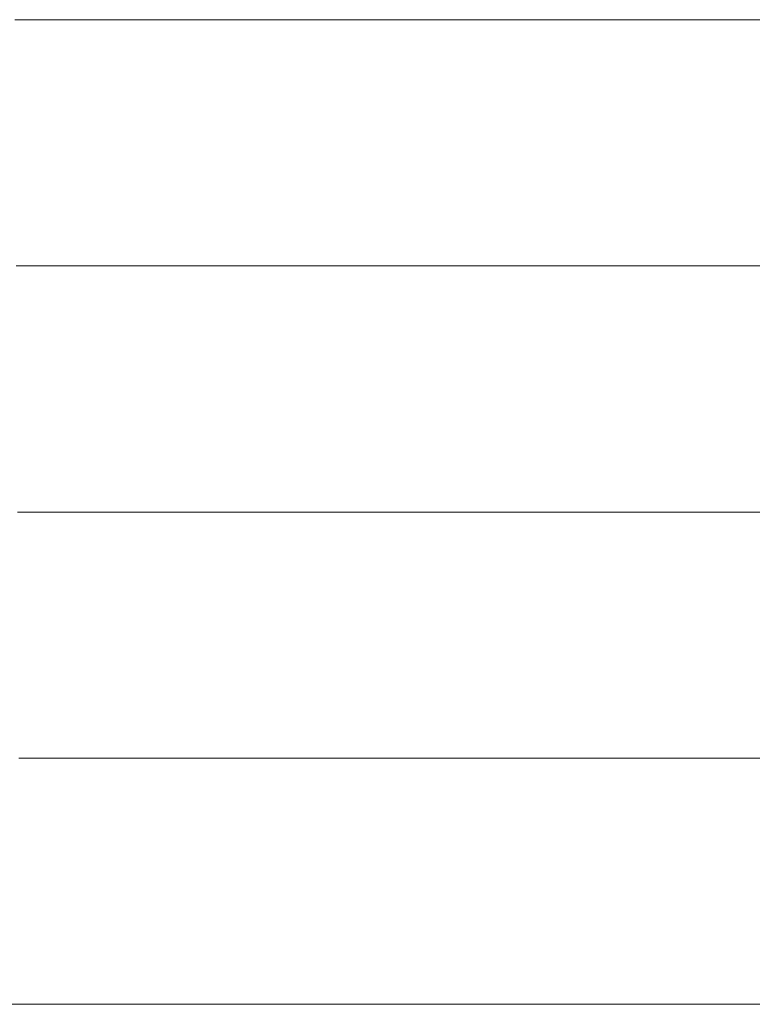
# Model space of a CAD drawing. Units: millimetres. Extents: x 59 to 11996, y 24 to 8424.
# Drawn here: x 8365 to 8386, y 567 to 595 of the extents above; entities that cross this region are included whole.
import ezdxf

# ---------------------------------------------------------------- set-up
doc = ezdxf.new("R2010")
doc.units = ezdxf.units.MM
doc.header["$MEASUREMENT"] = 0
doc.layers.add('(1) Shape lines', color=7, linetype='Continuous', lineweight=35)

# ---------------------------------------------------------------- blocks, each defined once
blk = doc.blocks.new('HATCH_197_c4a8db1d-8e4f-4ce8-9dca-88aaeac87418')
at = {"layer": '(1) Shape lines', "color": 0, "lineweight": 9}
blk.add_line((8365.228, 567), (8364.905, 567), dxfattribs=at)
blk = doc.blocks.new('HATCH_198_0a515993-1003-438e-b845-afbdb7cfbcdf')
at = {"layer": '(1) Shape lines', "color": 0, "lineweight": 9}
for p, q in [((8365.872, 595), (8365.071, 595)), ((8365.872, 588), (8365.11, 588)), ((8365.872, 581), (8365.15, 581)), ((8365.872, 574), (8365.189, 574)), ((8365.872, 567), (8365.228, 567))]:
    blk.add_line(p, q, dxfattribs=at)
blk = doc.blocks.new('HATCH_203_6ac9dcd9-784e-455b-9e3e-29939d93f742')
at = {"layer": '(1) Shape lines', "color": 0, "lineweight": 9}
for p, q in [((8366.079, 595), (8365.872, 595)), ((8366.128, 588), (8365.872, 588)), ((8366.176, 581), (8365.872, 581)), ((8366.224, 574), (8365.872, 574)), ((8366.273, 567), (8365.872, 567))]:
    blk.add_line(p, q, dxfattribs=at)
blk = doc.blocks.new('HATCH_204_6bb1e56f-c244-4ddc-a720-44ac468c8a4c')
at = {"layer": '(1) Shape lines', "color": 0, "lineweight": 9}
for p, q in [((8367.088, 595), (8366.079, 595)), ((8367.088, 588), (8366.128, 588)), ((8367.088, 581), (8366.176, 581)), ((8367.088, 574), (8366.224, 574)), ((8367.088, 567), (8366.273, 567))]:
    blk.add_line(p, q, dxfattribs=at)
blk = doc.blocks.new('HATCH_209_6388770b-17a6-4092-95ed-f8378a49a562')
at = {"layer": '(1) Shape lines', "color": 0, "lineweight": 9}
for p, q in [((8367.157, 595), (8367.088, 595)), ((8367.173, 588), (8367.088, 588)), ((8367.189, 581), (8367.088, 581)), ((8367.204, 574), (8367.088, 574)), ((8367.22, 567), (8367.088, 567))]:
    blk.add_line(p, q, dxfattribs=at)
blk = doc.blocks.new('HATCH_210_2518cb10-4514-4146-9aa5-4db6c5345fd6')
at = {"layer": '(1) Shape lines', "color": 0, "lineweight": 9}
for p, q in [((8367.489, 595), (8367.157, 595)), ((8367.489, 588), (8367.173, 588)), ((8367.489, 581), (8367.189, 581)), ((8367.489, 574), (8367.204, 574)), ((8367.489, 567), (8367.22, 567))]:
    blk.add_line(p, q, dxfattribs=at)
blk = doc.blocks.new('HATCH_215_e4a13a34-abe8-402c-b381-ae32cf323212')
at = {"layer": '(1) Shape lines', "color": 0, "lineweight": 9}
for p, q in [((8367.636, 595), (8367.489, 595)), ((8367.67, 588), (8367.489, 588)), ((8367.703, 581), (8367.489, 581)), ((8367.737, 574), (8367.489, 574)), ((8367.77, 567), (8367.489, 567))]:
    blk.add_line(p, q, dxfattribs=at)
blk = doc.blocks.new('HATCH_216_bac3a9a8-b669-4a3c-9ef1-1900c35adc99')
at = {"layer": '(1) Shape lines', "color": 0, "lineweight": 9}
for p, q in [((8368.374, 595), (8367.636, 595)), ((8368.374, 588), (8367.67, 588)), ((8368.374, 581), (8367.703, 581)), ((8368.374, 574), (8367.737, 574)), ((8368.374, 567), (8367.77, 567))]:
    blk.add_line(p, q, dxfattribs=at)
blk = doc.blocks.new('HATCH_219_2750b912-49bf-458d-8011-d003c5d30a22')
at = {"layer": '(1) Shape lines', "color": 0, "lineweight": 9}
for p, q in [((8369.072, 595), (8368.374, 595)), ((8369.231, 588), (8368.374, 588)), ((8369.39, 581), (8368.374, 581)), ((8369.548, 574), (8368.374, 574)), ((8369.707, 567), (8368.374, 567))]:
    blk.add_line(p, q, dxfattribs=at)
blk = doc.blocks.new('HATCH_220_73b569a6-b401-4362-8f1a-7cd43782bd68')
at = {"layer": '(1) Shape lines', "color": 0, "lineweight": 9}
for p, q in [((8374.28, 595), (8369.072, 595)), ((8374.28, 588), (8369.231, 588)), ((8374.28, 581), (8369.39, 581)), ((8374.28, 574), (8369.548, 574)), ((8374.28, 567), (8369.707, 567))]:
    blk.add_line(p, q, dxfattribs=at)
blk = doc.blocks.new('HATCH_225_771407b7-ab0c-459b-8beb-d1a5325b5973')
at = {"layer": '(1) Shape lines', "color": 0, "lineweight": 9}
for p, q in [((8374.585, 595), (8374.28, 595)), ((8374.651, 588), (8374.28, 588)), ((8374.717, 581), (8374.28, 581)), ((8374.783, 574), (8374.28, 574)), ((8374.849, 567), (8374.28, 567))]:
    blk.add_line(p, q, dxfattribs=at)
blk = doc.blocks.new('HATCH_226_1b3013f7-b41c-4245-97de-dd2c72059492')
at = {"layer": '(1) Shape lines', "color": 0, "lineweight": 9}
for p, q in [((8376.742, 595), (8374.585, 595)), ((8376.742, 588), (8374.651, 588)), ((8376.742, 581), (8374.717, 581)), ((8376.742, 574), (8374.783, 574)), ((8376.742, 567), (8374.849, 567))]:
    blk.add_line(p, q, dxfattribs=at)
blk = doc.blocks.new('HATCH_231_ecbf4850-1c87-450e-9c08-aa7f164fd00c')
at = {"layer": '(1) Shape lines', "color": 0, "lineweight": 9}
for p, q in [((8376.956, 595), (8376.742, 595)), ((8377.001, 588), (8376.742, 588)), ((8377.047, 581), (8376.742, 581)), ((8377.092, 574), (8376.742, 574)), ((8377.137, 567), (8376.742, 567))]:
    blk.add_line(p, q, dxfattribs=at)
blk = doc.blocks.new('HATCH_232_eecb60b2-c2f0-4a7e-a601-276e89d82414')
at = {"layer": '(1) Shape lines', "color": 0, "lineweight": 9}
for p, q in [((8378.438, 595), (8376.956, 595)), ((8378.438, 588), (8377.001, 588)), ((8378.438, 581), (8377.047, 581)), ((8378.438, 574), (8377.092, 574)), ((8378.438, 567), (8377.137, 567))]:
    blk.add_line(p, q, dxfattribs=at)
blk = doc.blocks.new('HATCH_237_b6a4e0e5-dba4-4f78-89d7-8368df0ca352')
at = {"layer": '(1) Shape lines', "color": 0, "lineweight": 9}
for p, q in [((8378.448, 595), (8378.438, 595)), ((8378.45, 588), (8378.438, 588)), ((8378.452, 581), (8378.438, 581)), ((8378.455, 574), (8378.438, 574)), ((8378.457, 567), (8378.438, 567))]:
    blk.add_line(p, q, dxfattribs=at)
blk = doc.blocks.new('HATCH_238_15b88b34-8b53-4d71-8659-6b4da3b601b9')
at = {"layer": '(1) Shape lines', "color": 0, "lineweight": 9}
for p, q in [((8378.52, 595), (8378.448, 595)), ((8378.52, 588), (8378.45, 588)), ((8378.52, 581), (8378.452, 581)), ((8378.52, 574), (8378.455, 574)), ((8378.52, 567), (8378.457, 567))]:
    blk.add_line(p, q, dxfattribs=at)
blk = doc.blocks.new('HATCH_243_0ef549b1-79d9-4e86-83ad-0a1da3567ee1')
at = {"layer": '(1) Shape lines', "color": 0, "lineweight": 9}
for p, q in [((8378.556, 595), (8378.52, 595)), ((8378.564, 588), (8378.52, 588)), ((8378.572, 581), (8378.52, 581)), ((8378.579, 574), (8378.52, 574)), ((8378.587, 567), (8378.52, 567))]:
    blk.add_line(p, q, dxfattribs=at)
blk = doc.blocks.new('HATCH_244_26f89152-792c-4788-a7a3-8fdd2a9afa91')
at = {"layer": '(1) Shape lines', "color": 0, "lineweight": 9}
for p, q in [((8378.808, 595), (8378.556, 595)), ((8378.808, 588), (8378.564, 588)), ((8378.808, 581), (8378.572, 581)), ((8378.808, 574), (8378.579, 574)), ((8378.808, 567), (8378.587, 567))]:
    blk.add_line(p, q, dxfattribs=at)
blk = doc.blocks.new('HATCH_249_69b53960-e59b-4410-816f-2e8dd20349a5')
at = {"layer": '(1) Shape lines', "color": 0, "lineweight": 9}
for p, q in [((8378.886, 595), (8378.808, 595)), ((8378.902, 588), (8378.808, 588)), ((8378.918, 581), (8378.808, 581)), ((8378.934, 574), (8378.808, 574)), ((8378.951, 567), (8378.808, 567))]:
    blk.add_line(p, q, dxfattribs=at)
blk = doc.blocks.new('HATCH_250_cca35a14-a80f-47b0-85ce-bc7b6cb4289c')
at = {"layer": '(1) Shape lines', "color": 0, "lineweight": 9}
for p, q in [((8379.417, 595), (8378.886, 595)), ((8379.417, 588), (8378.902, 588)), ((8379.417, 581), (8378.918, 581)), ((8379.417, 574), (8378.934, 574)), ((8379.417, 567), (8378.951, 567))]:
    blk.add_line(p, q, dxfattribs=at)
blk = doc.blocks.new('HATCH_255_22114b6a-59e6-4c9f-85fe-4a786e409622')
at = {"layer": '(1) Shape lines', "color": 0, "lineweight": 9}
for p, q in [((8379.427, 595), (8379.417, 595)), ((8379.43, 588), (8379.417, 588)), ((8379.432, 581), (8379.417, 581)), ((8379.434, 574), (8379.417, 574)), ((8379.436, 567), (8379.417, 567))]:
    blk.add_line(p, q, dxfattribs=at)
blk = doc.blocks.new('HATCH_256_c7284879-7fa5-4473-823f-180b569d3172')
at = {"layer": '(1) Shape lines', "color": 0, "lineweight": 9}
for p, q in [((8379.499, 595), (8379.427, 595)), ((8379.499, 588), (8379.43, 588)), ((8379.499, 581), (8379.432, 581)), ((8379.499, 574), (8379.434, 574)), ((8379.499, 567), (8379.436, 567))]:
    blk.add_line(p, q, dxfattribs=at)
blk = doc.blocks.new('HATCH_261_1133ef8b-9f53-4716-832a-433d8a88431a')
at = {"layer": '(1) Shape lines', "color": 0, "lineweight": 9}
for p, q in [((8379.501, 595), (8379.499, 595)), ((8379.501, 588), (8379.499, 588)), ((8379.501, 581), (8379.499, 581)), ((8379.502, 574), (8379.499, 574)), ((8379.502, 567), (8379.499, 567))]:
    blk.add_line(p, q, dxfattribs=at)
blk = doc.blocks.new('HATCH_262_09841187-905f-452a-9509-8819facc8705')
at = {"layer": '(1) Shape lines', "color": 0, "lineweight": 9}
for p, q in [((8379.513, 595), (8379.501, 595)), ((8379.513, 588), (8379.501, 588)), ((8379.513, 581), (8379.501, 581)), ((8379.513, 574), (8379.502, 574)), ((8379.513, 567), (8379.502, 567))]:
    blk.add_line(p, q, dxfattribs=at)
blk = doc.blocks.new('HATCH_267_42f0f10c-9904-4185-a560-e3649f37445e')
at = {"layer": '(1) Shape lines', "color": 0, "lineweight": 9}
for p, q in [((8379.615, 595), (8379.513, 595)), ((8379.637, 588), (8379.513, 588)), ((8379.658, 581), (8379.513, 581)), ((8379.679, 574), (8379.513, 574)), ((8379.7, 567), (8379.513, 567))]:
    blk.add_line(p, q, dxfattribs=at)
blk = doc.blocks.new('HATCH_268_c8d10746-2c6b-4ba7-a402-aa5334f0c340')
at = {"layer": '(1) Shape lines', "color": 0, "lineweight": 9}
for p, q in [((8380.31, 595), (8379.615, 595)), ((8380.31, 588), (8379.637, 588)), ((8380.31, 581), (8379.658, 581)), ((8380.31, 574), (8379.679, 574)), ((8380.31, 567), (8379.7, 567))]:
    blk.add_line(p, q, dxfattribs=at)
blk = doc.blocks.new('HATCH_273_a7cd9d37-d1c8-416e-bffe-f177f85ce200')
at = {"layer": '(1) Shape lines', "color": 0, "lineweight": 9}
for p, q in [((8380.323, 595), (8380.31, 595)), ((8380.326, 588), (8380.31, 588)), ((8380.329, 581), (8380.31, 581)), ((8380.332, 574), (8380.31, 574)), ((8380.335, 567), (8380.31, 567))]:
    blk.add_line(p, q, dxfattribs=at)
blk = doc.blocks.new('HATCH_274_99621a5c-1aaf-4c47-9d79-7619d8048bfa')
at = {"layer": '(1) Shape lines', "color": 0, "lineweight": 9}
for p, q in [((8380.415, 595), (8380.323, 595)), ((8380.415, 588), (8380.326, 588)), ((8380.415, 581), (8380.329, 581)), ((8380.415, 574), (8380.332, 574)), ((8380.415, 567), (8380.335, 567))]:
    blk.add_line(p, q, dxfattribs=at)
blk = doc.blocks.new('HATCH_279_d41a71df-bb9a-44c0-b4e1-f33fde9d2ca3')
at = {"layer": '(1) Shape lines', "color": 0, "lineweight": 9}
for p, q in [((8380.488, 595), (8380.415, 595)), ((8380.503, 588), (8380.415, 588)), ((8380.518, 581), (8380.415, 581)), ((8380.534, 574), (8380.415, 574)), ((8380.549, 567), (8380.415, 567))]:
    blk.add_line(p, q, dxfattribs=at)
blk = doc.blocks.new('HATCH_280_9d7a8c01-a914-42da-90a1-7a7cc99f5025')
at = {"layer": '(1) Shape lines', "color": 0, "lineweight": 9}
for p, q in [((8380.983, 595), (8380.488, 595)), ((8380.983, 588), (8380.503, 588)), ((8380.983, 581), (8380.518, 581)), ((8380.983, 574), (8380.534, 574)), ((8380.983, 567), (8380.549, 567))]:
    blk.add_line(p, q, dxfattribs=at)
blk = doc.blocks.new('HATCH_285_fd453b25-a824-4166-9a18-92ce02666d3d')
at = {"layer": '(1) Shape lines', "color": 0, "lineweight": 9}
for p, q in [((8381.001, 595), (8380.983, 595)), ((8381.005, 588), (8380.983, 588)), ((8381.008, 581), (8380.983, 581)), ((8381.012, 574), (8380.983, 574)), ((8381.016, 567), (8380.983, 567))]:
    blk.add_line(p, q, dxfattribs=at)
blk = doc.blocks.new('HATCH_286_481796ce-9d89-42c3-8f79-4d7216227daa')
at = {"layer": '(1) Shape lines', "color": 0, "lineweight": 9}
for p, q in [((8381.12, 595), (8381.001, 595)), ((8381.12, 588), (8381.005, 588)), ((8381.12, 581), (8381.008, 581)), ((8381.12, 574), (8381.012, 574)), ((8381.12, 567), (8381.016, 567))]:
    blk.add_line(p, q, dxfattribs=at)
blk = doc.blocks.new('HATCH_291_22e81dd7-f453-4fd8-8b65-8ee952946a5e')
at = {"layer": '(1) Shape lines', "color": 0, "lineweight": 9}
for p, q in [((8381.134, 595), (8381.12, 595)), ((8381.137, 588), (8381.12, 588)), ((8381.14, 581), (8381.12, 581)), ((8381.142, 574), (8381.12, 574)), ((8381.145, 567), (8381.12, 567))]:
    blk.add_line(p, q, dxfattribs=at)
blk = doc.blocks.new('HATCH_292_5fe51651-aa90-4c9c-87fd-150556514de6')
at = {"layer": '(1) Shape lines', "color": 0, "lineweight": 9}
for p, q in [((8381.228, 595), (8381.134, 595)), ((8381.228, 588), (8381.137, 588)), ((8381.228, 581), (8381.14, 581)), ((8381.228, 574), (8381.142, 574)), ((8381.228, 567), (8381.145, 567))]:
    blk.add_line(p, q, dxfattribs=at)
blk = doc.blocks.new('HATCH_297_5e9f32c5-a54c-43e0-b9a0-a279eb5950a8')
at = {"layer": '(1) Shape lines', "color": 0, "lineweight": 9}
for p, q in [((8381.309, 595), (8381.228, 595)), ((8381.325, 588), (8381.228, 588)), ((8381.342, 581), (8381.228, 581)), ((8381.358, 574), (8381.228, 574)), ((8381.375, 567), (8381.228, 567))]:
    blk.add_line(p, q, dxfattribs=at)
blk = doc.blocks.new('HATCH_298_8dd185fb-fa3b-4c4c-8ff2-092c389f02ad')
at = {"layer": '(1) Shape lines', "color": 0, "lineweight": 9}
for p, q in [((8381.85, 595), (8381.309, 595)), ((8381.85, 588), (8381.325, 588)), ((8381.85, 581), (8381.342, 581)), ((8381.85, 574), (8381.358, 574)), ((8381.85, 567), (8381.375, 567))]:
    blk.add_line(p, q, dxfattribs=at)
blk = doc.blocks.new('HATCH_303_c3e2e2d4-b414-404e-99ca-02832a5fdfb1')
at = {"layer": '(1) Shape lines', "color": 0, "lineweight": 9}
for p, q in [((8381.864, 595), (8381.85, 595)), ((8381.866, 588), (8381.85, 588)), ((8381.869, 581), (8381.85, 581)), ((8381.872, 574), (8381.85, 574)), ((8381.875, 567), (8381.85, 567))]:
    blk.add_line(p, q, dxfattribs=at)
blk = doc.blocks.new('HATCH_304_11a59797-5fe8-4eab-bd35-6d1d95309ea1')
at = {"layer": '(1) Shape lines', "color": 0, "lineweight": 9}
for p, q in [((8381.957, 595), (8381.864, 595)), ((8381.957, 588), (8381.866, 588)), ((8381.957, 581), (8381.869, 581)), ((8381.957, 574), (8381.872, 574)), ((8381.957, 567), (8381.875, 567))]:
    blk.add_line(p, q, dxfattribs=at)
blk = doc.blocks.new('HATCH_309_1d6b7432-7545-4723-8e9b-e8d2a56cfcb3')
at = {"layer": '(1) Shape lines', "color": 0, "lineweight": 9}
for p, q in [((8381.99, 595), (8381.957, 595)), ((8381.997, 588), (8381.957, 588)), ((8382.004, 581), (8381.957, 581)), ((8382.011, 574), (8381.957, 574)), ((8382.018, 567), (8381.957, 567))]:
    blk.add_line(p, q, dxfattribs=at)
blk = doc.blocks.new('HATCH_310_476737f6-e786-4207-a003-821f57043c7a')
at = {"layer": '(1) Shape lines', "color": 0, "lineweight": 9}
for p, q in [((8382.212, 595), (8381.99, 595)), ((8382.212, 588), (8381.997, 588)), ((8382.212, 581), (8382.004, 581)), ((8382.212, 574), (8382.011, 574)), ((8382.212, 567), (8382.018, 567))]:
    blk.add_line(p, q, dxfattribs=at)
blk = doc.blocks.new('HATCH_315_8bb84967-27c8-40d1-ae2f-428f356c64d0')
at = {"layer": '(1) Shape lines', "color": 0, "lineweight": 9}
for p, q in [((8382.25, 595), (8382.212, 595)), ((8382.258, 588), (8382.212, 588)), ((8382.265, 581), (8382.212, 581)), ((8382.273, 574), (8382.212, 574)), ((8382.281, 567), (8382.212, 567))]:
    blk.add_line(p, q, dxfattribs=at)
blk = doc.blocks.new('HATCH_316_eb63915f-c54f-4b2a-902c-f8c9681f836f')
at = {"layer": '(1) Shape lines', "color": 0, "lineweight": 9}
for p, q in [((8382.502, 595), (8382.25, 595)), ((8382.502, 588), (8382.258, 588)), ((8382.502, 581), (8382.265, 581)), ((8382.502, 574), (8382.273, 574)), ((8382.502, 567), (8382.281, 567))]:
    blk.add_line(p, q, dxfattribs=at)
blk = doc.blocks.new('HATCH_321_d90b24b1-b5c7-45e8-b7fc-7fe12e43a557')
at = {"layer": '(1) Shape lines', "color": 0, "lineweight": 9}
for p, q in [((8382.516, 595), (8382.502, 595)), ((8382.519, 588), (8382.502, 588)), ((8382.521, 581), (8382.502, 581)), ((8382.524, 574), (8382.502, 574)), ((8382.527, 567), (8382.502, 567))]:
    blk.add_line(p, q, dxfattribs=at)
blk = doc.blocks.new('HATCH_322_32dd8a1f-32d5-4f12-a7f4-8b2a9856264d')
at = {"layer": '(1) Shape lines', "color": 0, "lineweight": 9}
for p, q in [((8382.606, 595), (8382.516, 595)), ((8382.606, 588), (8382.519, 588)), ((8382.606, 581), (8382.521, 581)), ((8382.606, 574), (8382.524, 574)), ((8382.606, 567), (8382.527, 567))]:
    blk.add_line(p, q, dxfattribs=at)
blk = doc.blocks.new('HATCH_327_a03441f6-6c41-4848-885d-cfde52ba28aa')
at = {"layer": '(1) Shape lines', "color": 0, "lineweight": 9}
for p, q in [((8382.668, 595), (8382.606, 595)), ((8382.681, 588), (8382.606, 588)), ((8382.693, 581), (8382.606, 581)), ((8382.706, 574), (8382.606, 574)), ((8382.719, 567), (8382.606, 567))]:
    blk.add_line(p, q, dxfattribs=at)
blk = doc.blocks.new('HATCH_328_44d0671c-034c-42b1-99ee-77e391ee9bf5')
at = {"layer": '(1) Shape lines', "color": 0, "lineweight": 9}
for p, q in [((8383.082, 595), (8382.668, 595)), ((8383.082, 588), (8382.681, 588)), ((8383.082, 581), (8382.693, 581)), ((8383.082, 574), (8382.706, 574)), ((8383.082, 567), (8382.719, 567))]:
    blk.add_line(p, q, dxfattribs=at)
blk = doc.blocks.new('HATCH_333_79e9678d-87d7-435e-b58e-501efe7bd9ed')
at = {"layer": '(1) Shape lines', "color": 0, "lineweight": 9}
for p, q in [((8383.094, 595), (8383.082, 595)), ((8383.097, 588), (8383.082, 588)), ((8383.099, 581), (8383.082, 581)), ((8383.102, 574), (8383.082, 574)), ((8383.105, 567), (8383.082, 567))]:
    blk.add_line(p, q, dxfattribs=at)
blk = doc.blocks.new('HATCH_334_071f16a1-92af-4729-a3d7-a0834ddf1598')
at = {"layer": '(1) Shape lines', "color": 0, "lineweight": 9}
for p, q in [((8383.178, 595), (8383.094, 595)), ((8383.178, 588), (8383.097, 588)), ((8383.178, 581), (8383.099, 581)), ((8383.178, 574), (8383.102, 574)), ((8383.178, 567), (8383.105, 567))]:
    blk.add_line(p, q, dxfattribs=at)
blk = doc.blocks.new('HATCH_339_3d252e21-266b-4d02-8d37-c29e2a0a63f4')
at = {"layer": '(1) Shape lines', "color": 0, "lineweight": 9}
for p, q in [((8383.181, 595), (8383.178, 595)), ((8383.182, 588), (8383.178, 588)), ((8383.183, 581), (8383.178, 581)), ((8383.183, 574), (8383.178, 574)), ((8383.184, 567), (8383.178, 567))]:
    blk.add_line(p, q, dxfattribs=at)
blk = doc.blocks.new('HATCH_340_f14fe6d0-141f-4727-9ddf-d199ff84c2d1')
at = {"layer": '(1) Shape lines', "color": 0, "lineweight": 9}
for p, q in [((8383.203, 595), (8383.181, 595)), ((8383.203, 588), (8383.182, 588)), ((8383.203, 581), (8383.183, 581)), ((8383.203, 574), (8383.183, 574)), ((8383.203, 567), (8383.184, 567))]:
    blk.add_line(p, q, dxfattribs=at)
blk = doc.blocks.new('HATCH_345_0b295f02-bb11-48cd-b571-480e262ba49a')
at = {"layer": '(1) Shape lines', "color": 0, "lineweight": 9}
for p, q in [((8383.252, 595), (8383.203, 595)), ((8383.262, 588), (8383.203, 588)), ((8383.272, 581), (8383.203, 581)), ((8383.282, 574), (8383.203, 574)), ((8383.292, 567), (8383.203, 567))]:
    blk.add_line(p, q, dxfattribs=at)
blk = doc.blocks.new('HATCH_346_bca5e5bb-48ba-4be1-9d15-d71b2f15c489')
at = {"layer": '(1) Shape lines', "color": 0, "lineweight": 9}
for p, q in [((8383.579, 595), (8383.252, 595)), ((8383.579, 588), (8383.262, 588)), ((8383.579, 581), (8383.272, 581)), ((8383.579, 574), (8383.282, 574)), ((8383.579, 567), (8383.292, 567))]:
    blk.add_line(p, q, dxfattribs=at)
blk = doc.blocks.new('HATCH_351_3cfbf777-ced7-42ab-ae43-b53aa3f51497')
at = {"layer": '(1) Shape lines', "color": 0, "lineweight": 9}
for p, q in [((8383.581, 595), (8383.579, 595)), ((8383.581, 588), (8383.579, 588)), ((8383.581, 581), (8383.579, 581)), ((8383.582, 574), (8383.579, 574)), ((8383.582, 567), (8383.579, 567))]:
    blk.add_line(p, q, dxfattribs=at)
blk = doc.blocks.new('HATCH_352_19bc1065-3c01-48d0-86d2-c19fe3c69169')
at = {"layer": '(1) Shape lines', "color": 0, "lineweight": 9}
for p, q in [((8383.591, 595), (8383.581, 595)), ((8383.591, 588), (8383.581, 588)), ((8383.591, 581), (8383.581, 581)), ((8383.591, 574), (8383.582, 574)), ((8383.591, 567), (8383.582, 567))]:
    blk.add_line(p, q, dxfattribs=at)
blk = doc.blocks.new('HATCH_357_bfbc8100-234a-4a09-905b-96182fcfa732')
at = {"layer": '(1) Shape lines', "color": 0, "lineweight": 9}
for p, q in [((8383.602, 595), (8383.591, 595)), ((8383.604, 588), (8383.591, 588)), ((8383.607, 581), (8383.591, 581)), ((8383.609, 574), (8383.591, 574)), ((8383.611, 567), (8383.591, 567))]:
    blk.add_line(p, q, dxfattribs=at)
blk = doc.blocks.new('HATCH_358_45c73db9-033b-409b-9163-9953be03fe24')
at = {"layer": '(1) Shape lines', "color": 0, "lineweight": 9}
for p, q in [((8383.677, 595), (8383.602, 595)), ((8383.677, 588), (8383.604, 588)), ((8383.677, 581), (8383.607, 581)), ((8383.677, 574), (8383.609, 574)), ((8383.677, 567), (8383.611, 567))]:
    blk.add_line(p, q, dxfattribs=at)
blk = doc.blocks.new('HATCH_363_df1dc557-3ba3-455c-81f6-695c1bd3cbe7')
at = {"layer": '(1) Shape lines', "color": 0, "lineweight": 9}
for p, q in [((8383.716, 595), (8383.677, 595)), ((8383.724, 588), (8383.677, 588)), ((8383.732, 581), (8383.677, 581)), ((8383.74, 574), (8383.677, 574)), ((8383.748, 567), (8383.677, 567))]:
    blk.add_line(p, q, dxfattribs=at)
blk = doc.blocks.new('HATCH_364_41cb344a-d5d8-4b37-8588-97c3afe22f44')
at = {"layer": '(1) Shape lines', "color": 0, "lineweight": 9}
for p, q in [((8383.973, 595), (8383.716, 595)), ((8383.973, 588), (8383.724, 588)), ((8383.973, 581), (8383.732, 581)), ((8383.973, 574), (8383.74, 574)), ((8383.973, 567), (8383.748, 567))]:
    blk.add_line(p, q, dxfattribs=at)
blk = doc.blocks.new('HATCH_369_240a5355-0cdf-48bb-a2dd-e281b169cd3d')
at = {"layer": '(1) Shape lines', "color": 0, "lineweight": 9}
for p, q in [((8383.981, 595), (8383.973, 595)), ((8383.982, 588), (8383.973, 588)), ((8383.984, 581), (8383.973, 581)), ((8383.985, 574), (8383.973, 574)), ((8383.987, 567), (8383.973, 567))]:
    blk.add_line(p, q, dxfattribs=at)
blk = doc.blocks.new('HATCH_370_458205db-3d14-4039-95a8-86ffd52f9487')
at = {"layer": '(1) Shape lines', "color": 0, "lineweight": 9}
for p, q in [((8384.032, 595), (8383.981, 595)), ((8384.032, 588), (8383.982, 588)), ((8384.032, 581), (8383.984, 581)), ((8384.032, 574), (8383.985, 574)), ((8384.032, 567), (8383.987, 567))]:
    blk.add_line(p, q, dxfattribs=at)
blk = doc.blocks.new('HATCH_375_38049a0b-b0ae-4954-87b3-24b1f4cd69ec')
at = {"layer": '(1) Shape lines', "color": 0, "lineweight": 9}
for p, q in [((8384.042, 595), (8384.032, 595)), ((8384.044, 588), (8384.032, 588)), ((8384.046, 581), (8384.032, 581)), ((8384.048, 574), (8384.032, 574)), ((8384.05, 567), (8384.032, 567))]:
    blk.add_line(p, q, dxfattribs=at)
blk = doc.blocks.new('HATCH_376_9b2561fc-13c2-4886-8c51-df1487ae11c9')
at = {"layer": '(1) Shape lines', "color": 0, "lineweight": 9}
for p, q in [((8384.108, 595), (8384.042, 595)), ((8384.108, 588), (8384.044, 588)), ((8384.108, 581), (8384.046, 581)), ((8384.108, 574), (8384.048, 574)), ((8384.108, 567), (8384.05, 567))]:
    blk.add_line(p, q, dxfattribs=at)
blk = doc.blocks.new('HATCH_381_7eb6606b-8d41-4ab9-845f-a099944bfa4e')
at = {"layer": '(1) Shape lines', "color": 0, "lineweight": 9}
for p, q in [((8384.147, 595), (8384.108, 595)), ((8384.156, 588), (8384.108, 588)), ((8384.164, 581), (8384.108, 581)), ((8384.172, 574), (8384.108, 574)), ((8384.18, 567), (8384.108, 567))]:
    blk.add_line(p, q, dxfattribs=at)
blk = doc.blocks.new('HATCH_382_7bfa3c2a-bdd1-425b-974a-1faa79ff7ab5')
at = {"layer": '(1) Shape lines', "color": 0, "lineweight": 9}
for p, q in [((8384.41, 595), (8384.147, 595)), ((8384.41, 588), (8384.156, 588)), ((8384.41, 581), (8384.164, 581)), ((8384.41, 574), (8384.172, 574)), ((8384.41, 567), (8384.18, 567))]:
    blk.add_line(p, q, dxfattribs=at)
blk = doc.blocks.new('HATCH_387_9c40ea3a-0c14-42af-9219-522e2703e0a2')
at = {"layer": '(1) Shape lines', "color": 0, "lineweight": 9}
for p, q in [((8384.418, 595), (8384.41, 595)), ((8384.42, 588), (8384.41, 588)), ((8384.422, 581), (8384.41, 581)), ((8384.424, 574), (8384.41, 574)), ((8384.425, 567), (8384.41, 567))]:
    blk.add_line(p, q, dxfattribs=at)
blk = doc.blocks.new('HATCH_388_51c7e3f5-f820-490e-accd-3c41ac7262f8')
at = {"layer": '(1) Shape lines', "color": 0, "lineweight": 9}
for p, q in [((8384.473, 595), (8384.418, 595)), ((8384.473, 588), (8384.42, 588)), ((8384.473, 581), (8384.422, 581)), ((8384.473, 574), (8384.424, 574)), ((8384.473, 567), (8384.425, 567))]:
    blk.add_line(p, q, dxfattribs=at)
blk = doc.blocks.new('HATCH_393_12e5f8e4-3b73-4d56-a572-417cb42560c3')
at = {"layer": '(1) Shape lines', "color": 0, "lineweight": 9}
for p, q in [((8384.482, 595), (8384.473, 595)), ((8384.484, 588), (8384.473, 588)), ((8384.486, 581), (8384.473, 581)), ((8384.487, 574), (8384.473, 574)), ((8384.489, 567), (8384.473, 567))]:
    blk.add_line(p, q, dxfattribs=at)
blk = doc.blocks.new('HATCH_394_d79a8c8b-8a1b-4259-a4b7-afc6c027607b')
at = {"layer": '(1) Shape lines', "color": 0, "lineweight": 9}
for p, q in [((8384.541, 595), (8384.482, 595)), ((8384.541, 588), (8384.484, 588)), ((8384.541, 581), (8384.486, 581)), ((8384.541, 574), (8384.487, 574)), ((8384.541, 567), (8384.489, 567))]:
    blk.add_line(p, q, dxfattribs=at)
blk = doc.blocks.new('HATCH_399_c79b1e4c-2128-4dd2-a983-16194a523c9d')
at = {"layer": '(1) Shape lines', "color": 0, "lineweight": 9}
for p, q in [((8384.565, 595), (8384.541, 595)), ((8384.57, 588), (8384.541, 588)), ((8384.575, 581), (8384.541, 581)), ((8384.58, 574), (8384.541, 574)), ((8384.585, 567), (8384.541, 567))]:
    blk.add_line(p, q, dxfattribs=at)
blk = doc.blocks.new('HATCH_400_d9309d05-2cac-4ef8-9004-ca575e016c42')
at = {"layer": '(1) Shape lines', "color": 0, "lineweight": 9}
for p, q in [((8384.727, 595), (8384.565, 595)), ((8384.727, 588), (8384.57, 588)), ((8384.727, 581), (8384.575, 581)), ((8384.727, 574), (8384.58, 574)), ((8384.727, 567), (8384.585, 567))]:
    blk.add_line(p, q, dxfattribs=at)
blk = doc.blocks.new('HATCH_405_bc911f0d-3b6e-4e64-9f87-b52aee359740')
at = {"layer": '(1) Shape lines', "color": 0, "lineweight": 9}
for p, q in [((8384.734, 595), (8384.727, 595)), ((8384.735, 588), (8384.727, 588)), ((8384.736, 581), (8384.727, 581)), ((8384.738, 574), (8384.727, 574)), ((8384.739, 567), (8384.727, 567))]:
    blk.add_line(p, q, dxfattribs=at)
blk = doc.blocks.new('HATCH_406_808b2204-968a-4e57-8d52-dfd679dd6eef')
at = {"layer": '(1) Shape lines', "color": 0, "lineweight": 9}
for p, q in [((8384.777, 595), (8384.734, 595)), ((8384.777, 588), (8384.735, 588)), ((8384.777, 581), (8384.736, 581)), ((8384.777, 574), (8384.738, 574)), ((8384.777, 567), (8384.739, 567))]:
    blk.add_line(p, q, dxfattribs=at)
blk = doc.blocks.new('HATCH_411_6d8ccbfa-fa75-4410-9c18-d4eafcef5f69')
at = {"layer": '(1) Shape lines', "color": 0, "lineweight": 9}
for p, q in [((8384.797, 595), (8384.777, 595)), ((8384.801, 588), (8384.777, 588)), ((8384.804, 581), (8384.777, 581)), ((8384.808, 574), (8384.777, 574)), ((8384.812, 567), (8384.777, 567))]:
    blk.add_line(p, q, dxfattribs=at)
blk = doc.blocks.new('HATCH_412_03ade0f8-0bf8-46d6-bfca-eff97f126f22')
at = {"layer": '(1) Shape lines', "color": 0, "lineweight": 9}
for p, q in [((8384.924, 595), (8384.797, 595)), ((8384.924, 588), (8384.801, 588)), ((8384.924, 581), (8384.804, 581)), ((8384.924, 574), (8384.808, 574)), ((8384.924, 567), (8384.812, 567))]:
    blk.add_line(p, q, dxfattribs=at)
blk = doc.blocks.new('HATCH_417_c09b4660-38c8-4532-9897-d107591f8141')
at = {"layer": '(1) Shape lines', "color": 0, "lineweight": 9}
for p, q in [((8384.932, 595), (8384.924, 595)), ((8384.934, 588), (8384.924, 588)), ((8384.936, 581), (8384.924, 581)), ((8384.937, 574), (8384.924, 574)), ((8384.939, 567), (8384.924, 567))]:
    blk.add_line(p, q, dxfattribs=at)
blk = doc.blocks.new('HATCH_418_676c2532-7d70-40b3-b021-0ed8862faa7e')
at = {"layer": '(1) Shape lines', "color": 0, "lineweight": 9}
for p, q in [((8384.987, 595), (8384.932, 595)), ((8384.987, 588), (8384.934, 588)), ((8384.987, 581), (8384.936, 581)), ((8384.987, 574), (8384.937, 574)), ((8384.987, 567), (8384.939, 567))]:
    blk.add_line(p, q, dxfattribs=at)
blk = doc.blocks.new('HATCH_423_5bffea28-a310-4120-bce2-95944f089bc9')
at = {"layer": '(1) Shape lines', "color": 0, "lineweight": 9}
for p, q in [((8385.014, 595), (8384.987, 595)), ((8385.019, 588), (8384.987, 588)), ((8385.025, 581), (8384.987, 581)), ((8385.03, 574), (8384.987, 574)), ((8385.036, 567), (8384.987, 567))]:
    blk.add_line(p, q, dxfattribs=at)
blk = doc.blocks.new('HATCH_424_b8e3ee1a-1b6a-4bdc-8691-893b10dc121d')
at = {"layer": '(1) Shape lines', "color": 0, "lineweight": 9}
for p, q in [((8385.192, 595), (8385.014, 595)), ((8385.192, 588), (8385.019, 588)), ((8385.192, 581), (8385.025, 581)), ((8385.192, 574), (8385.03, 574)), ((8385.192, 567), (8385.036, 567))]:
    blk.add_line(p, q, dxfattribs=at)
blk = doc.blocks.new('HATCH_429_af976c4e-8a43-4c3b-b001-28c4dfe4425c')
at = {"layer": '(1) Shape lines', "color": 0, "lineweight": 9}
for p, q in [((8385.194, 595), (8385.192, 595)), ((8385.194, 588), (8385.192, 588)), ((8385.195, 581), (8385.192, 581)), ((8385.195, 574), (8385.192, 574)), ((8385.196, 567), (8385.192, 567))]:
    blk.add_line(p, q, dxfattribs=at)
blk = doc.blocks.new('HATCH_430_26c643c7-b9ab-4695-9966-e11b67a3658d')
at = {"layer": '(1) Shape lines', "color": 0, "lineweight": 9}
for p, q in [((8385.209, 595), (8385.194, 595)), ((8385.209, 588), (8385.194, 588)), ((8385.209, 581), (8385.195, 581)), ((8385.209, 574), (8385.195, 574)), ((8385.209, 567), (8385.196, 567))]:
    blk.add_line(p, q, dxfattribs=at)
blk = doc.blocks.new('HATCH_435_a670966e-2186-48a2-a100-b19a4f4ee61b')
at = {"layer": '(1) Shape lines', "color": 0, "lineweight": 9}
for p, q in [((8385.21, 595), (8385.209, 595)), ((8385.211, 588), (8385.209, 588)), ((8385.211, 581), (8385.209, 581)), ((8385.211, 574), (8385.209, 574)), ((8385.211, 567), (8385.209, 567))]:
    blk.add_line(p, q, dxfattribs=at)
blk = doc.blocks.new('HATCH_436_2e028818-ec70-4d3a-907b-4ff206f907c2')
at = {"layer": '(1) Shape lines', "color": 0, "lineweight": 9}
for p, q in [((8385.217, 595), (8385.21, 595)), ((8385.217, 588), (8385.211, 588)), ((8385.217, 581), (8385.211, 581)), ((8385.217, 574), (8385.211, 574)), ((8385.217, 567), (8385.211, 567))]:
    blk.add_line(p, q, dxfattribs=at)
blk = doc.blocks.new('HATCH_441_a7ee6537-c57c-4aba-959e-a758a968c1cb')
at = {"layer": '(1) Shape lines', "color": 0, "lineweight": 9}
for p, q in [((8385.248, 595), (8385.217, 595)), ((8385.255, 588), (8385.217, 588)), ((8385.261, 581), (8385.217, 581)), ((8385.267, 574), (8385.217, 574)), ((8385.273, 567), (8385.217, 567))]:
    blk.add_line(p, q, dxfattribs=at)
blk = doc.blocks.new('HATCH_442_a024cc1a-0c37-49bc-8510-6a3fc32e35ad')
at = {"layer": '(1) Shape lines', "color": 0, "lineweight": 9}
for p, q in [((8385.452, 595), (8385.248, 595)), ((8385.452, 588), (8385.255, 588)), ((8385.452, 581), (8385.261, 581)), ((8385.452, 574), (8385.267, 574)), ((8385.452, 567), (8385.273, 567))]:
    blk.add_line(p, q, dxfattribs=at)
blk = doc.blocks.new('HATCH_447_55ba9b11-57e9-4dad-af1f-7fee09d46a70')
at = {"layer": '(1) Shape lines', "color": 0, "lineweight": 9}
for p, q in [((8385.452, 595), (8385.452, 595)), ((8385.453, 588), (8385.452, 588)), ((8385.453, 581), (8385.452, 581)), ((8385.453, 574), (8385.452, 574)), ((8385.453, 567), (8385.452, 567))]:
    blk.add_line(p, q, dxfattribs=at)
blk = doc.blocks.new('HATCH_448_cdd27084-df0e-42c7-a154-83bfac7eba96')
at = {"layer": '(1) Shape lines', "color": 0, "lineweight": 9}
for p, q in [((8385.459, 595), (8385.452, 595)), ((8385.459, 588), (8385.453, 588)), ((8385.459, 581), (8385.453, 581)), ((8385.459, 574), (8385.453, 574)), ((8385.459, 567), (8385.453, 567))]:
    blk.add_line(p, q, dxfattribs=at)
blk = doc.blocks.new('HATCH_453_939e1a00-b5c2-4987-b1eb-15432efd1b33')
at = {"layer": '(1) Shape lines', "color": 0, "lineweight": 9}
for p, q in [((8385.469, 595), (8385.459, 595)), ((8385.471, 588), (8385.459, 588)), ((8385.472, 581), (8385.459, 581)), ((8385.474, 574), (8385.459, 574)), ((8385.476, 567), (8385.459, 567))]:
    blk.add_line(p, q, dxfattribs=at)
blk = doc.blocks.new('HATCH_454_62465002-57fa-4b29-95bf-59cd26e46b9d')
at = {"layer": '(1) Shape lines', "color": 0, "lineweight": 9}
for p, q in [((8385.532, 595), (8385.469, 595)), ((8385.532, 588), (8385.471, 588)), ((8385.532, 581), (8385.472, 581)), ((8385.532, 574), (8385.474, 574)), ((8385.532, 567), (8385.476, 567))]:
    blk.add_line(p, q, dxfattribs=at)
blk = doc.blocks.new('HATCH_457_bdd147df-37bc-4e97-bf14-a65b3de4eb4d')
at = {"layer": '(1) Shape lines', "color": 0, "lineweight": 9}
for p, q in [((8385.534, 595), (8385.532, 595)), ((8385.534, 588), (8385.532, 588)), ((8385.535, 581), (8385.532, 581)), ((8385.535, 574), (8385.532, 574)), ((8385.535, 567), (8385.532, 567))]:
    blk.add_line(p, q, dxfattribs=at)
blk = doc.blocks.new('HATCH_458_51a18a0b-857c-4011-93cb-949519ac910a')
at = {"layer": '(1) Shape lines', "color": 0, "lineweight": 9}
for p, q in [((8385.545, 595), (8385.534, 595)), ((8385.545, 588), (8385.534, 588)), ((8385.545, 581), (8385.535, 581)), ((8385.545, 574), (8385.535, 574)), ((8385.545, 567), (8385.535, 567))]:
    blk.add_line(p, q, dxfattribs=at)
blk = doc.blocks.new('HATCH_461_3838f454-516c-4598-ab10-85620bc519bb')
at = {"layer": '(1) Shape lines', "color": 0, "lineweight": 9}
for p, q in [((8385.605, 595), (8385.545, 595)), ((8385.617, 588), (8385.545, 588)), ((8385.629, 581), (8385.545, 581)), ((8385.641, 574), (8385.545, 574)), ((8385.653, 567), (8385.545, 567))]:
    blk.add_line(p, q, dxfattribs=at)
blk = doc.blocks.new('HATCH_462_f3efb853-59f4-4051-a61e-dc8a27c6abd2')
at = {"layer": '(1) Shape lines', "color": 0, "lineweight": 9}
for p, q in [((8385.999, 595), (8385.605, 595)), ((8385.999, 588), (8385.617, 588)), ((8385.999, 581), (8385.629, 581)), ((8385.999, 574), (8385.641, 574)), ((8385.999, 567), (8385.653, 567))]:
    blk.add_line(p, q, dxfattribs=at)
blk = doc.blocks.new('HATCH_465_6cc22f13-d050-4f57-a250-ba53702158ef')
at = {"layer": '(1) Shape lines', "color": 0, "lineweight": 9}
for p, q in [((8386.003, 595), (8385.999, 595)), ((8386.004, 588), (8385.999, 588)), ((8386.005, 581), (8385.999, 581)), ((8386.006, 574), (8385.999, 574)), ((8386.007, 567), (8385.999, 567))]:
    blk.add_line(p, q, dxfattribs=at)
blk = doc.blocks.new('HATCH_466_992d4393-acb8-46c0-8d47-664fe17d2a79')
at = {"layer": '(1) Shape lines', "color": 0, "lineweight": 9}
for p, q in [((8386.032, 595), (8386.003, 595)), ((8386.032, 588), (8386.004, 588)), ((8386.032, 581), (8386.005, 581)), ((8386.032, 574), (8386.006, 574)), ((8386.032, 567), (8386.007, 567))]:
    blk.add_line(p, q, dxfattribs=at)
blk = doc.blocks.new('HATCH_471_c624cff9-ee6d-4623-9216-10ec133c2cac')
at = {"layer": '(1) Shape lines', "color": 0, "lineweight": 9}
for p, q in [((8386.288, 595), (8386.032, 595)), ((8386.34, 588), (8386.032, 588)), ((8386.392, 581), (8386.032, 581)), ((8386.443, 574), (8386.032, 574)), ((8386.495, 567), (8386.032, 567))]:
    blk.add_line(p, q, dxfattribs=at)
blk = doc.blocks.new('GROUP_0_2c63172c-a3e4-44aa-b8b7-4947ed0abd48')
at = {"layer": '(1) Shape lines', "color": 154, "linetype": 'ByBlock'}
for name in ['HATCH_197_c4a8db1d-8e4f-4ce8-9dca-88aaeac87418', 'HATCH_198_0a515993-1003-438e-b845-afbdb7cfbcdf', 'HATCH_203_6ac9dcd9-784e-455b-9e3e-29939d93f742', 'HATCH_204_6bb1e56f-c244-4ddc-a720-44ac468c8a4c', 'HATCH_209_6388770b-17a6-4092-95ed-f8378a49a562', 'HATCH_210_2518cb10-4514-4146-9aa5-4db6c5345fd6', 'HATCH_215_e4a13a34-abe8-402c-b381-ae32cf323212', 'HATCH_216_bac3a9a8-b669-4a3c-9ef1-1900c35adc99', 'HATCH_219_2750b912-49bf-458d-8011-d003c5d30a22', 'HATCH_220_73b569a6-b401-4362-8f1a-7cd43782bd68', 'HATCH_225_771407b7-ab0c-459b-8beb-d1a5325b5973', 'HATCH_226_1b3013f7-b41c-4245-97de-dd2c72059492', 'HATCH_231_ecbf4850-1c87-450e-9c08-aa7f164fd00c', 'HATCH_232_eecb60b2-c2f0-4a7e-a601-276e89d82414', 'HATCH_237_b6a4e0e5-dba4-4f78-89d7-8368df0ca352', 'HATCH_238_15b88b34-8b53-4d71-8659-6b4da3b601b9', 'HATCH_243_0ef549b1-79d9-4e86-83ad-0a1da3567ee1', 'HATCH_244_26f89152-792c-4788-a7a3-8fdd2a9afa91', 'HATCH_249_69b53960-e59b-4410-816f-2e8dd20349a5', 'HATCH_250_cca35a14-a80f-47b0-85ce-bc7b6cb4289c', 'HATCH_255_22114b6a-59e6-4c9f-85fe-4a786e409622', 'HATCH_256_c7284879-7fa5-4473-823f-180b569d3172', 'HATCH_261_1133ef8b-9f53-4716-832a-433d8a88431a', 'HATCH_262_09841187-905f-452a-9509-8819facc8705', 'HATCH_267_42f0f10c-9904-4185-a560-e3649f37445e', 'HATCH_268_c8d10746-2c6b-4ba7-a402-aa5334f0c340', 'HATCH_273_a7cd9d37-d1c8-416e-bffe-f177f85ce200', 'HATCH_274_99621a5c-1aaf-4c47-9d79-7619d8048bfa', 'HATCH_279_d41a71df-bb9a-44c0-b4e1-f33fde9d2ca3', 'HATCH_280_9d7a8c01-a914-42da-90a1-7a7cc99f5025', 'HATCH_285_fd453b25-a824-4166-9a18-92ce02666d3d', 'HATCH_286_481796ce-9d89-42c3-8f79-4d7216227daa', 'HATCH_291_22e81dd7-f453-4fd8-8b65-8ee952946a5e', 'HATCH_292_5fe51651-aa90-4c9c-87fd-150556514de6', 'HATCH_297_5e9f32c5-a54c-43e0-b9a0-a279eb5950a8', 'HATCH_298_8dd185fb-fa3b-4c4c-8ff2-092c389f02ad', 'HATCH_303_c3e2e2d4-b414-404e-99ca-02832a5fdfb1', 'HATCH_304_11a59797-5fe8-4eab-bd35-6d1d95309ea1', 'HATCH_309_1d6b7432-7545-4723-8e9b-e8d2a56cfcb3', 'HATCH_310_476737f6-e786-4207-a003-821f57043c7a', 'HATCH_315_8bb84967-27c8-40d1-ae2f-428f356c64d0', 'HATCH_316_eb63915f-c54f-4b2a-902c-f8c9681f836f', 'HATCH_321_d90b24b1-b5c7-45e8-b7fc-7fe12e43a557', 'HATCH_322_32dd8a1f-32d5-4f12-a7f4-8b2a9856264d', 'HATCH_327_a03441f6-6c41-4848-885d-cfde52ba28aa', 'HATCH_328_44d0671c-034c-42b1-99ee-77e391ee9bf5', 'HATCH_333_79e9678d-87d7-435e-b58e-501efe7bd9ed', 'HATCH_334_071f16a1-92af-4729-a3d7-a0834ddf1598', 'HATCH_339_3d252e21-266b-4d02-8d37-c29e2a0a63f4', 'HATCH_340_f14fe6d0-141f-4727-9ddf-d199ff84c2d1', 'HATCH_345_0b295f02-bb11-48cd-b571-480e262ba49a', 'HATCH_346_bca5e5bb-48ba-4be1-9d15-d71b2f15c489', 'HATCH_351_3cfbf777-ced7-42ab-ae43-b53aa3f51497', 'HATCH_352_19bc1065-3c01-48d0-86d2-c19fe3c69169', 'HATCH_357_bfbc8100-234a-4a09-905b-96182fcfa732', 'HATCH_358_45c73db9-033b-409b-9163-9953be03fe24', 'HATCH_363_df1dc557-3ba3-455c-81f6-695c1bd3cbe7', 'HATCH_364_41cb344a-d5d8-4b37-8588-97c3afe22f44', 'HATCH_369_240a5355-0cdf-48bb-a2dd-e281b169cd3d', 'HATCH_370_458205db-3d14-4039-95a8-86ffd52f9487', 'HATCH_375_38049a0b-b0ae-4954-87b3-24b1f4cd69ec', 'HATCH_376_9b2561fc-13c2-4886-8c51-df1487ae11c9', 'HATCH_381_7eb6606b-8d41-4ab9-845f-a099944bfa4e', 'HATCH_382_7bfa3c2a-bdd1-425b-974a-1faa79ff7ab5', 'HATCH_387_9c40ea3a-0c14-42af-9219-522e2703e0a2', 'HATCH_388_51c7e3f5-f820-490e-accd-3c41ac7262f8', 'HATCH_393_12e5f8e4-3b73-4d56-a572-417cb42560c3', 'HATCH_394_d79a8c8b-8a1b-4259-a4b7-afc6c027607b', 'HATCH_399_c79b1e4c-2128-4dd2-a983-16194a523c9d', 'HATCH_400_d9309d05-2cac-4ef8-9004-ca575e016c42', 'HATCH_405_bc911f0d-3b6e-4e64-9f87-b52aee359740', 'HATCH_406_808b2204-968a-4e57-8d52-dfd679dd6eef', 'HATCH_411_6d8ccbfa-fa75-4410-9c18-d4eafcef5f69', 'HATCH_412_03ade0f8-0bf8-46d6-bfca-eff97f126f22', 'HATCH_417_c09b4660-38c8-4532-9897-d107591f8141', 'HATCH_418_676c2532-7d70-40b3-b021-0ed8862faa7e', 'HATCH_423_5bffea28-a310-4120-bce2-95944f089bc9', 'HATCH_424_b8e3ee1a-1b6a-4bdc-8691-893b10dc121d', 'HATCH_429_af976c4e-8a43-4c3b-b001-28c4dfe4425c', 'HATCH_430_26c643c7-b9ab-4695-9966-e11b67a3658d', 'HATCH_435_a670966e-2186-48a2-a100-b19a4f4ee61b', 'HATCH_436_2e028818-ec70-4d3a-907b-4ff206f907c2', 'HATCH_441_a7ee6537-c57c-4aba-959e-a758a968c1cb', 'HATCH_442_a024cc1a-0c37-49bc-8510-6a3fc32e35ad', 'HATCH_447_55ba9b11-57e9-4dad-af1f-7fee09d46a70', 'HATCH_448_cdd27084-df0e-42c7-a154-83bfac7eba96', 'HATCH_453_939e1a00-b5c2-4987-b1eb-15432efd1b33', 'HATCH_454_62465002-57fa-4b29-95bf-59cd26e46b9d', 'HATCH_457_bdd147df-37bc-4e97-bf14-a65b3de4eb4d', 'HATCH_458_51a18a0b-857c-4011-93cb-949519ac910a', 'HATCH_461_3838f454-516c-4598-ab10-85620bc519bb', 'HATCH_462_f3efb853-59f4-4051-a61e-dc8a27c6abd2', 'HATCH_465_6cc22f13-d050-4f57-a250-ba53702158ef', 'HATCH_466_992d4393-acb8-46c0-8d47-664fe17d2a79', 'HATCH_471_c624cff9-ee6d-4623-9216-10ec133c2cac']:
    blk.add_blockref(name, (0, 0), dxfattribs=at)

msp = doc.modelspace()

# ---------------------------------------------------------------- block references
at = {"color": 7, "linetype": 'ByBlock'}
msp.add_blockref('GROUP_0_2c63172c-a3e4-44aa-b8b7-4947ed0abd48', (0, 0), dxfattribs=at)

doc.saveas('drawing.dxf')
